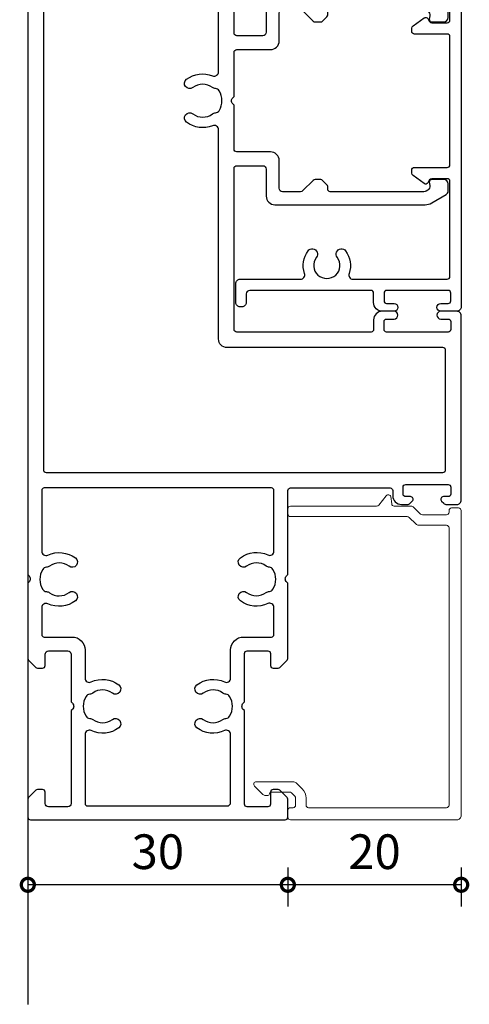
# Model space of a CAD drawing. Units: millimetres. Extents: x 19112 to 32691, y -19153 to -11480.
# Drawn here: x 25960 to 26012, y -14645 to -14532 of the extents above; entities that cross this region are included whole.
import ezdxf

# ---------------------------------------------------------------- set-up
doc = ezdxf.new("R2010")
doc.units = ezdxf.units.MM
doc.layers.add('Extrusion', color=2, linetype='Continuous')
doc.layers.add('Gray', color=8, linetype='Continuous')
doc.layers.add('UNO-Dark Grey', color=7, linetype='Continuous', lineweight=13, true_color=0x44474e)
doc.styles.add('UNO Text', font='arial.ttf')
doc.dimstyles.new('UNO', dxfattribs={"dimtxt": 2, "dimasz": 1.5, "dimexe": 1.25, "dimexo": 0.625, "dimtad": 1, "dimdec": 1, "dimzin": 9, "dimtxsty": 'UNO Text', "dimblk": 'DOTSMALL', "dimcen": 2.5, "dimadec": 0, "dimazin": 0, "dimtfac": 1, "dimtdec": 1, "dimtmove": 0, "dimatfit": 3, "dimfxl": 1, "dimfxlon": 1, "dimarcsym": 0})

# ---------------------------------------------------------------- blocks, each defined once
blk = doc.blocks.new('_DotSmall')
at = {"color": 0, "linetype": 'ByBlock', "const_width": 0.5}
blk.add_lwpolyline([(-0.0625, 0, 1), (0.0625, 0, 1)], format="xyb", close=True, dxfattribs=at)
blk = doc.blocks.new('*D42')
at = {"color": 0, "lineweight": -2, "transparency": 16777216}
for p, q in [((25990.72, -14629.53), (25990.72, -14634.03)), ((26010.72, -14629.53), (26010.72, -14634.03)), ((26010.72, -14631.53), (25990.72, -14631.53))]:
    blk.add_line(p, q, dxfattribs=at)
at = {"layer": 'Defpoints', "color": 0, "transparency": 16777216}
for p in [(26010.72, -14550.63), (25990.72, -14599.42), (25990.72, -14631.53)]:
    blk.add_point(p, dxfattribs=at)
at = {"color": 0, "lineweight": -2, "transparency": 16777216, "xscale": 3, "yscale": 3, "zscale": 3, "rotation": 180}
blk.add_blockref('_DotSmall', (25990.72, -14631.53), dxfattribs=at)
at = {"color": 0, "lineweight": -2, "transparency": 16777216, "xscale": 3, "yscale": 3, "zscale": 3}
blk.add_blockref('_DotSmall', (26010.72, -14631.53), dxfattribs=at)
at = {"color": 0, "transparency": 16777216, "insert": (26000.72, -14628.23), "char_height": 4, "attachment_point": 5, "style": 'UNO Text'}
blk.add_mtext('20', dxfattribs=at)
blk = doc.blocks.new('423401-0')
at = {"layer": 'Extrusion'}
blk.add_lwpolyline([(15.6, 24.6, 0.414214), (15.3, 24.3), (15.3, 20.5, -0.414214), (15, 20.2), (14.62, 20.2, -0.267949), (14.36, 20.35), (13.43, 21.63, -0.444971), (13.52, 22.07), (13.85, 22.26, 0.267949), (14, 22.52), (14, 24.3, 0.414214), (13.7, 24.6), (2.7, 24.6, 0.414214), (2.4, 24.3), (2.4, 13.41, 0.530702), (3.07, 12.97, -0.255716), (5.66, 12.57, -1.000836), (4.93, 11.61, 2.025989), (4.93, 9.19, -1.000836), (5.66, 8.23, -0.255716), (3.07, 7.83, 0.509503), (2.4, 7.34), (2.4, 0.4, -0.414214), (1.9, -0.1), (-0.3, -0.1, -0.414214), (-0.8, 0.4), (-0.8, 0.6, -0.414214), (-0.3, 1.1), (0.7, 1.1, 0.414214), (1.1, 1.5), (1.1, 15.5, 0.414221), (0.8, 15.8), (-0.3, 15.8, -0.414222), (-1.3, 16.8), (-1.3, 18.15, -1), (-0.4, 18.15), (-0.4, 17.3, 0.414214), (-0.1, 17), (0.8, 17, 0.414214), (1.1, 17.3), (1.1, 24.4, 0.414214), (0.8, 24.7), (-0.1, 24.7, 0.414214), (-0.4, 24.4), (-0.4, 23.55, -1), (-1.3, 23.55), (-1.3, 25.4, -0.414214), (-0.8, 25.9), (46.8, 25.9, -0.414214), (47.3, 25.4), (47.3, 23.55, -1), (46.4, 23.55), (46.4, 24.4, 0.414214), (46.1, 24.7), (45.2, 24.7, 0.414214), (44.9, 24.4), (44.9, 17.3, 0.414214), (45.2, 17), (46.1, 17, 0.414214), (46.4, 17.3), (46.4, 18.15, -1), (47.3, 18.15), (47.3, 16.8, -0.414222), (46.3, 15.8), (45.2, 15.8, 0.414221), (44.9, 15.5), (44.9, 1.5, 0.414214), (45.3, 1.1), (46.3, 1.1, -0.414214), (46.8, 0.6), (46.8, 0.4, -0.414214), (46.3, -0.1), (44.1, -0.1, -0.414214), (43.6, 0.4), (43.6, 7.34, 0.509503), (42.93, 7.83, -0.255716), (40.34, 8.23, -1.000836), (41.07, 9.19, 2.025989), (41.07, 11.61, -1.000836), (40.34, 12.57, -0.255716), (42.93, 12.97, 0.530702), (43.6, 13.41), (43.6, 24.3, 0.414214), (43.3, 24.6), (32.3, 24.6, 0.414214), (32, 24.3), (32, 22.52, 0.267949), (32.15, 22.26), (32.48, 22.07, -0.444971), (32.57, 21.63), (31.64, 20.35, -0.267949), (31.38, 20.2), (31, 20.2, -0.414214), (30.7, 20.5), (30.7, 24.3, 0.414214), (30.4, 24.6)], format="xyb", close=True, dxfattribs=at)
blk = doc.blocks.new('413102-Frame')
at = {"layer": 'Extrusion'}
for points in [[(0, 28.3), (0.14, 28.15, -0.414214), (0.14, 27.45), (0, 27.3), (0, 18.71, 0.198912), (0.15, 18.35), (0.85, 17.65, 0.198913), (1.21, 17.5), (1.7, 17.5, 0.414214), (2, 17.8), (2, 19.1, -0.414214), (2.4, 19.5), (4.6, 19.5, -0.414214), (5, 19.1), (5, 13.6), (5.15, 13.45, -0.414214), (5.15, 12.75), (5, 12.6), (5, 1.9, -0.414213), (4.6, 1.5), (2.4, 1.5, -0.414214), (2, 1.9), (2, 3.2, 0.414214), (1.7, 3.5), (1.21, 3.5, 0.198913), (0.85, 3.35), (0.15, 2.65, 0.198912), (0, 2.29), (0, 0.3, 0.414214), (0.3, 0), (29.7, 0, 0.414214), (30, 0.3), (30, 2.29, 0.198912), (29.85, 2.65), (29.15, 3.35, 0.198913), (28.79, 3.5), (28.3, 3.5, 0.414214), (28, 3.2), (28, 1.8, -0.414214), (27.7, 1.5), (25.3, 1.5, -0.414213), (25, 1.8), (25, 12.6), (24.85, 12.75, -0.414214), (24.85, 13.45), (25, 13.6), (25, 19.2, -0.414214), (25.3, 19.5), (27.7, 19.5, -0.414214), (28, 19.2), (28, 17.8, 0.414214), (28.3, 17.5), (28.79, 17.5, 0.198913), (29.15, 17.65), (29.85, 18.35, 0.198912), (30, 18.71), (30, 27.3), (29.85, 27.45, -0.414214), (29.85, 28.15), (30, 28.3), (30, 38, -0.414213), (30.3, 38.3), (41.8, 38.3, -0.414225), (42.1, 38), (42.1, 37.4, 0.414222), (43.1, 36.4), (43.77, 36.4, 0.198912), (44.12, 36.55), (44.36, 36.79, 0.668179), (44.15, 37.3), (43.6, 37.3, -0.414213), (43.3, 37.6), (43.3, 38.4, -0.414214), (43.6, 38.7), (48.5, 38.7, -0.414214), (48.8, 38.4), (48.8, 37.6, -0.414214), (48.5, 37.3), (47.95, 37.3, 0.668179), (47.74, 36.79), (47.98, 36.55, 0.198912), (48.33, 36.4), (49.5, 36.4, 0.414214), (50, 36.9), (50, 58.2, 0.414214), (49.5, 58.7), (47.65, 58.7, 1), (47.65, 57.8), (48.5, 57.8, -0.414214), (48.8, 57.5), (48.8, 56.6, -0.414214), (48.5, 56.3), (41.4, 56.3, -0.414214), (41.1, 56.6), (41.1, 57.5, -0.414214), (41.4, 57.8), (42.25, 57.8, 1), (42.25, 58.7), (40.9, 58.7, 0.414222), (39.9, 57.7), (39.9, 56.6, -0.41422), (39.6, 56.3), (24.1, 56.3, -0.414213), (23.8, 56.6), (23.8, 75.2, -0.414214), (24.1, 75.5), (27.1, 75.5, -0.414214), (27.5, 75.1), (27.5, 72, 0.414214), (28.5, 71), (45.85, 71, 0.131653), (46.6, 71.2), (48.25, 72.16, 0.267949), (48.5, 72.59), (48.5, 73.4, 0.414213), (48, 73.9), (46.61, 73.9, 0.427059), (46.31, 73.59), (46.39, 73.22, -0.32911), (46.15, 72.68), (45.96, 72.57, -0.131653), (45.71, 72.5), (34.9, 72.5, -0.414214), (34.6, 72.8), (34.6, 73.1, 0.198912), (34.51, 73.31), (34.01, 73.81, 0.198912), (33.8, 73.9), (33.15, 73.9, 0.198912), (32.94, 73.81), (31.74, 72.62, -0.198912), (31.46, 72.5), (29.4, 72.5, -0.414214), (29, 72.9), (29, 76.1, 0.414214), (28, 77.1), (24.1, 77.1, -0.414214), (23.8, 77.4), (23.8, 82.5), (23.65, 82.65, -0.414214), (23.65, 83.35), (23.8, 83.5), (23.8, 88.6, -0.414214), (24.1, 88.9), (28, 88.9, 0.414214), (29, 89.9), (29, 93.1, -0.414214), (29.4, 93.5), (31.46, 93.5, -0.198912), (31.74, 93.38), (32.94, 92.19, 0.198912), (33.15, 92.1), (33.8, 92.1, 0.198912), (34.01, 92.19), (34.51, 92.69, 0.198912), (34.6, 92.9), (34.6, 93.2, -0.414214), (34.9, 93.5), (45.72, 93.5, -0.131653), (45.97, 93.43), (46.15, 93.33, -0.32911), (46.39, 92.78), (46.31, 92.41, 0.427059), (46.61, 92.1), (48, 92.1, 0.414213), (48.5, 92.6), (48.5, 93.41, 0.267949), (48.25, 93.84), (46.6, 94.8, 0.131653), (45.85, 95), (28.5, 95, 0.414214), (27.5, 94), (27.5, 90.9, -0.414214), (27.1, 90.5), (24.1, 90.5, -0.414214), (23.8, 90.8), (23.8, 124.2, -0.414214), (24.1, 124.5), (27.1, 124.5, -0.414214), (27.5, 124.1), (27.5, 121, 0.414214), (28.5, 120), (45.85, 120, 0.131653), (46.6, 120.2), (48.25, 121.16, 0.267949), (48.5, 121.59), (48.5, 122.4, 0.414213), (48, 122.9), (46.61, 122.9, 0.427059), (46.31, 122.59), (46.39, 122.22, -0.32911), (46.15, 121.67), (45.97, 121.57, -0.131653), (45.72, 121.5), (34.9, 121.5, -0.414214), (34.6, 121.8), (34.6, 122.1, 0.198912), (34.51, 122.31), (34.01, 122.81, 0.198912), (33.8, 122.9), (33.15, 122.9, 0.198912), (32.94, 122.81), (31.74, 121.62, -0.198912), (31.46, 121.5), (29.4, 121.5, -0.414214), (29, 121.9), (29, 125.1, 0.414214), (28, 126.1), (24.1, 126.1, -0.414214), (23.8, 126.4), (23.8, 131.5), (23.65, 131.65, -0.414214), (23.65, 132.35), (23.8, 132.5), (23.8, 137.6, -0.414214), (24.1, 137.9), (28, 137.9, 0.414214), (29, 138.9), (29, 142.1, -0.414214), (29.4, 142.5), (31.46, 142.5, -0.198912), (31.74, 142.38), (32.94, 141.19, 0.198912), (33.15, 141.1), (33.8, 141.1, 0.198912), (34.01, 141.19), (34.51, 141.69, 0.198912), (34.6, 141.9), (34.6, 142.2, -0.414214), (34.9, 142.5), (45.71, 142.5, -0.131653), (45.96, 142.43), (46.15, 142.32, -0.32911), (46.39, 141.78), (46.31, 141.41, 0.427059), (46.61, 141.1), (48, 141.1, 0.414213), (48.5, 141.6), (48.5, 142.41, 0.267949), (48.25, 142.84), (46.6, 143.8, 0.131653), (45.85, 144), (28.5, 144, 0.414214), (27.5, 143), (27.5, 139.9, -0.414214), (27.1, 139.5), (24.1, 139.5, -0.414214), (23.8, 139.8), (23.8, 157.9, -0.414212), (24.1, 158.2), (39.5, 158.2, -0.41421), (39.9, 157.8), (39.9, 157.5, 0.414211), (41.1, 156.3), (42.25, 156.3, 1), (42.25, 157.2), (41.5, 157.2, -0.414214), (41.1, 157.6), (41.1, 158.3, -0.414214), (41.5, 158.7), (48.4, 158.7, -0.414214), (48.8, 158.3), (48.8, 157.6, -0.414214), (48.4, 157.2), (47.65, 157.2, 1), (47.65, 156.3), (49.5, 156.3, 0.414214), (50, 156.8), (50, 159.7, 0.414214), (49.7, 160), (0.3, 160, 0.414213), (0, 159.7)], [(2.1, 40.1), (47.9, 40.1, 0.414214), (48.2, 40.4), (48.2, 54.2, 0.414214), (47.9, 54.5), (23, 54.5, -0.414115), (22, 55.5), (22, 79.65, 0.528986), (21.32, 80.12, -0.261006), (18.31, 80.52, -1), (19.04, 81.48, 0.330962), (21.3, 81.47, -0.14398), (21.66, 81.6, 0.245791), (22.08, 81.85, 0.280014), (22.08, 84.15, 0.245791), (21.66, 84.4, -0.14398), (21.3, 84.53, 0.330962), (19.04, 84.52, -1), (18.31, 85.48, -0.261006), (21.32, 85.88, 0.528986), (22, 86.35), (22, 128.65, 0.528986), (21.32, 129.12, -0.261006), (18.31, 129.52, -1), (19.04, 130.48, 0.330962), (21.3, 130.47, -0.14398), (21.66, 130.6, 0.245791), (22.08, 130.85, 0.280014), (22.08, 133.15, 0.245791), (21.66, 133.4, -0.14398), (21.3, 133.53, 0.330962), (19.04, 133.52, -1), (18.31, 134.48, -0.261006), (21.32, 134.88, 0.528986), (22, 135.35), (22, 157.9, 0.414214), (21.7, 158.2), (2.1, 158.2, 0.414214), (1.8, 157.9), (1.8, 40.4, 0.414214)], [(23.4, 16.36), (23.4, 19.6, -0.414214), (24.9, 21.1), (28.1, 21.1, 0.414214), (28.4, 21.4), (28.4, 24.49, 0.548068), (27.69, 24.95, -0.276869), (24.52, 25.28, -1), (25.24, 26.24, 0.330962), (27.51, 26.23, -0.14398), (27.87, 26.36, 0.245791), (28.28, 26.61, 0.280014), (28.28, 28.91, 0.245791), (27.87, 29.16, -0.14398), (27.51, 29.29, 0.330962), (25.24, 29.28, -1), (24.52, 30.24, -0.276869), (27.69, 30.57, 0.548068), (28.4, 31.02), (28.4, 38, 0.414214), (28.1, 38.3), (1.9, 38.3, 0.414213), (1.6, 38), (1.6, 31.01, 0.548545), (2.31, 30.55, -0.277264), (5.49, 30.22, -1), (4.76, 29.26, 0.330962), (2.5, 29.28, -0.14398), (2.14, 29.15, 0.245791), (1.72, 28.9, 0.280014), (1.72, 26.59, 0.245791), (2.14, 26.34, -0.14398), (2.5, 26.21, 0.330962), (4.76, 26.23, -1), (5.49, 25.27, -0.277263), (2.31, 24.94, 0.548545), (1.6, 24.48), (1.6, 21.4, 0.414214), (1.9, 21.1), (5.1, 21.1, -0.414214), (6.6, 19.6), (6.6, 16.36, 0.548477), (7.31, 15.91, -0.277207), (10.49, 15.58, -1), (9.76, 14.62, 0.330962), (7.5, 14.63, -0.14398), (7.14, 14.5, 0.245791), (6.72, 14.25, 0.280014), (6.72, 11.95, 0.245791), (7.14, 11.7, -0.14398), (7.5, 11.57, 0.330962), (9.76, 11.58, -1), (10.49, 10.62, -0.277207), (7.31, 10.29, 0.548477), (6.6, 9.84), (6.6, 1.9, 0.414214), (6.9, 1.6), (23, 1.6, 0.414213), (23.4, 2), (23.4, 9.84, 0.548468), (22.69, 10.29, -0.277202), (19.51, 10.62, -1), (20.24, 11.58, 0.330962), (22.5, 11.57, -0.14398), (22.86, 11.7, 0.245791), (23.28, 11.95, 0.280014), (23.28, 14.25, 0.245791), (22.86, 14.5, -0.14398), (22.5, 14.63, 0.330962), (20.24, 14.62, -1), (19.51, 15.58, -0.277196), (22.69, 15.91, 0.548467)]]:
    blk.add_lwpolyline(points, format="xyb", close=True, dxfattribs=at)
blk = doc.blocks.new('423400-0')
at = {"layer": 'Extrusion', "lineweight": 18}
blk.add_lwpolyline([(2.79, -2.54), (2.79, -2.39, -0.339454), (3.01, -2.1), (3.2, -2.05), (3.2, 0.2, 0.198912), (3.11, 0.41), (2.71, 0.81, 0.198912), (2.5, 0.9), (1.7, 0.9, 0.414214), (1.4, 0.6), (1.4, 0.3, -0.414214), (1.1, 0), (0.3, 0, -0.414214), (0, 0.3), (0, 19.5, -0.414214), (0.5, 20), (35.7, 20, -0.414213), (36, 19.7), (36, 18.9, -0.414214), (35.7, 18.6), (35.5, 18.6, 0.414214), (35.2, 18.3), (35.2, 15.53, 0.198912), (35.29, 15.32), (36.05, 14.55, -0.198912), (36.2, 14.2), (36.2, 12.27, 0.380801), (36.47, 11.98), (37.3, 11.88, -0.615247), (37.41, 11.35), (36.31, 10.48, 0.228146), (36.2, 10.24), (36.2, 0.3, -0.414214), (35.9, 0), (35.3, 0, -0.414213), (35, 0.3), (35, 13.78, 0.198912), (34.91, 13.99), (34.15, 14.76, -0.198912), (34, 15.11), (34, 18.3, 0.414214), (33.7, 18.6), (1.7, 18.6, 0.414213), (1.4, 18.3), (1.4, 2.4, 0.414205), (1.7, 2.1), (2.5, 2.1, -0.198912), (3.56, 1.66), (4.25, 0.97, -0.198912), (4.4, 0.61), (4.4, -3.64, -0.668179), (3.89, -3.85), (2.93, -2.89, -0.198912)], format="xyb", close=True, dxfattribs=at)
blk = doc.blocks.new('*D143')
at = {"color": 0, "lineweight": -2, "transparency": 16777216}
for p, q in [((25960.72, -14629.53), (25960.72, -14634.03)), ((25990.72, -14629.53), (25990.72, -14634.03)), ((25990.72, -14631.53), (25960.72, -14631.53))]:
    blk.add_line(p, q, dxfattribs=at)
at = {"layer": 'Defpoints', "color": 0, "transparency": 16777216}
for p in [(25990.72, -14599.42), (25960.72, -14622.73), (25960.72, -14631.53)]:
    blk.add_point(p, dxfattribs=at)
at = {"color": 0, "lineweight": -2, "transparency": 16777216, "xscale": 3, "yscale": 3, "zscale": 3, "rotation": 180}
blk.add_blockref('_DotSmall', (25960.72, -14631.53), dxfattribs=at)
at = {"color": 0, "lineweight": -2, "transparency": 16777216, "xscale": 3, "yscale": 3, "zscale": 3}
blk.add_blockref('_DotSmall', (25990.72, -14631.53), dxfattribs=at)
at = {"color": 0, "transparency": 16777216, "insert": (25975.72, -14628.23), "char_height": 4, "attachment_point": 5, "style": 'UNO Text'}
blk.add_mtext('30', dxfattribs=at)

msp = doc.modelspace()

# ---------------------------------------------------------------- linework, layer by layer
at = {"layer": 'Gray'}
msp.add_lwpolyline([(25960.72, -14445.33), (25960.72, -14645.33)], dxfattribs=at)

# ---------------------------------------------------------------- block references
msp.add_blockref('413102-Frame', (25960.72, -14624.03))
at = {"layer": 'UNO-Dark Grey', "color": 7, "rotation": 270.000000000002}
msp.add_blockref('423401-0', (25984.82, -14518.03), dxfattribs=at)
at = {"layer": 'UNO-Dark Grey', "color": 7, "xscale": -1, "rotation": 269.999999999998}
msp.add_blockref('423400-0', (25990.72, -14624.03), dxfattribs=at)

# ---------------------------------------------------------------- dimensions: what is measured, and where the dimension line sits
at = {"color": 7}
dim = msp.add_linear_dim(base=(25990.72, -14631.53), p1=(26010.72, -14550.63), p2=(25990.72, -14599.42), dimstyle='UNO', dxfattribs=at)
dim.commit()
dim.dimension.update_dxf_attribs({"geometry": '*D42', "text_midpoint": (26000.72, -14628.23)})
dim = msp.add_linear_dim(base=(25960.72, -14631.53), p1=(25990.72, -14599.42), p2=(25960.72, -14622.73), dimstyle='UNO')
dim.commit()
dim.dimension.update_dxf_attribs({"geometry": '*D143', "text_midpoint": (25975.72, -14628.23)})

doc.saveas('drawing.dxf')
